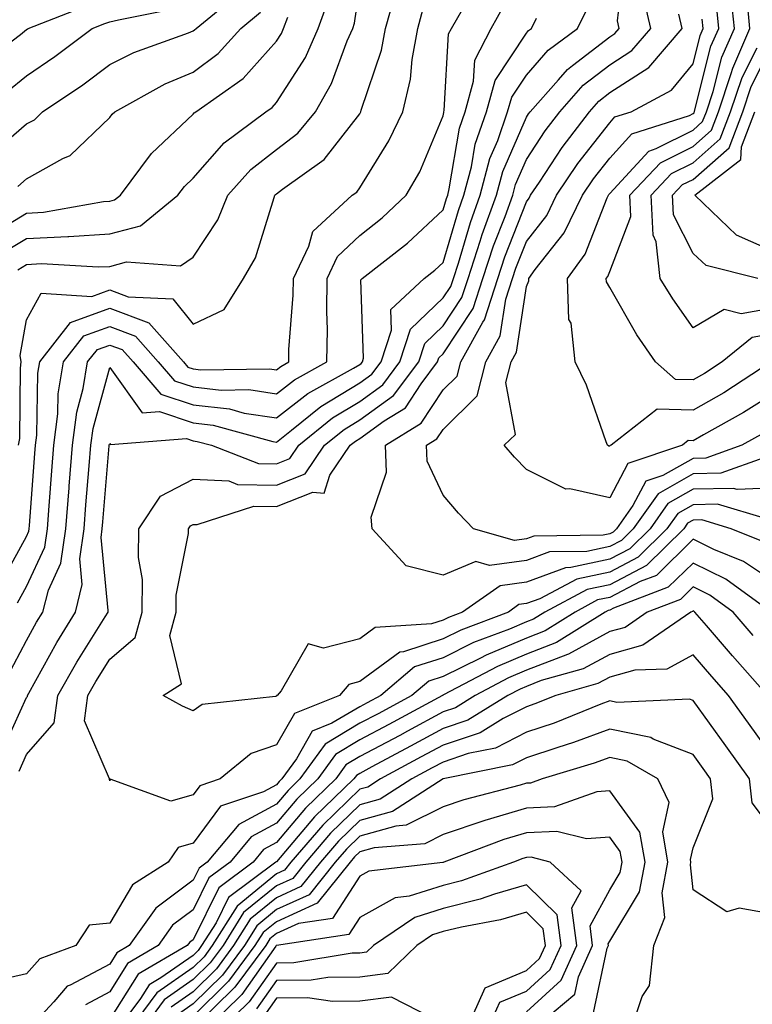
# Model space of a CAD drawing. Units: inches. Extents: x 1039763 to 1042403, y 7216058 to 7218698.
# Drawn here: x 1040267 to 1040355, y 7218475 to 7218593 of the extents above; entities that cross this region are included whole.
import ezdxf

# ---------------------------------------------------------------- set-up
doc = ezdxf.new("R2010")
doc.units = ezdxf.units.IN
doc.header["$MEASUREMENT"] = 0
doc.layers.add('Contour_10397216', color=7, linetype='Continuous', true_color=0x9b8810)

msp = doc.modelspace()

# ---------------------------------------------------------------- linework, layer by layer
at = {"layer": 'Contour_10397216'}
for points in [[(1040356.86, 7218533.11, 2926), (1040351, 7218534.87, 2926), (1040348.05, 7218534.79, 2926), (1040346.21, 7218533.76, 2926), (1040344.91, 7218531.92, 2926), (1040341.47, 7218528.5, 2926), (1040338.05, 7218526.72, 2926), (1040334.1, 7218525.87, 2926), (1040329.65, 7218523.52, 2926), (1040328.05, 7218522.94, 2926), (1040327.15, 7218522.82, 2926), (1040325.9, 7218521.92, 2926), (1040320.2, 7218519.77, 2926), (1040318.05, 7218518.72, 2926), (1040313.3, 7218517.17, 2926), (1040312.84, 7218517.13, 2926), (1040308.05, 7218513.58, 2926), (1040306.74, 7218513.23, 2926), (1040305.63, 7218511.92, 2926), (1040300.2, 7218509.77, 2926), (1040298.05, 7218505.98, 2926), (1040295.02, 7218504.95, 2926), (1040291.29, 7218501.92, 2926), (1040288.87, 7218501.1, 2926), (1040288.05, 7218500.01, 2926), (1040285.37, 7218499.24, 2926), (1040278.09, 7218501.88, 2926), (1040278.05, 7218501.69, 2926), (1040278.01, 7218501.88, 2926), (1040278.01, 7218501.92, 2926), (1040278.03, 7218501.94, 2926), (1040275.02, 7218508.89, 2926), (1040275.41, 7218511.92, 2926), (1040276.37, 7218513.6, 2926), (1040278.05, 7218516.28, 2926), (1040281.1, 7218518.87, 2926), (1040281.92, 7218521.92, 2926), (1040281.96, 7218525.83, 2926), (1040281.49, 7218528.48, 2926), (1040281.53, 7218531.92, 2926), (1040284.14, 7218535.83, 2926), (1040288.05, 7218537.84, 2926), (1040292.33, 7218537.64, 2926), (1040293.36, 7218537.23, 2926), (1040298.05, 7218537.13, 2926), (1040301.49, 7218538.48, 2926), (1040303.81, 7218541.92, 2926), (1040306.16, 7218543.81, 2926), (1040308.05, 7218544.97, 2926), (1040312.09, 7218547.88, 2926), (1040315.12, 7218551.92, 2926), (1040315.84, 7218554.13, 2926), (1040318.05, 7218556.26, 2926), (1040320.32, 7218559.65, 2926), (1040321.06, 7218561.92, 2926), (1040322.52, 7218566.39, 2926), (1040322.76, 7218567.21, 2926), (1040324.46, 7218571.92, 2926), (1040325.22, 7218574.75, 2926), (1040328.05, 7218581.28, 2926), (1040328.3, 7218581.67, 2926), (1040328.5, 7218581.92, 2926), (1040331.9, 7218585.77, 2926), (1040332.97, 7218587, 2926), (1040333.6, 7218587.47, 2926), (1040338.05, 7218590.92, 2926), (1040338.66, 7218591.31, 2926), (1040339.18, 7218591.92, 2926), (1040338.97, 7218592.84, 2926), (1040339.81, 7218600.16, 2926)], [(1040267, 7218562.97, 2933), (1040268.05, 7218563.62, 2933), (1040269.85, 7218563.72, 2933), (1040276.66, 7218563.31, 2933), (1040278.05, 7218563.38, 2933), (1040280.04, 7218563.91, 2933), (1040286.53, 7218563.44, 2933), (1040288.05, 7218564.48, 2933), (1040291, 7218568.97, 2933), (1040292.21, 7218571.92, 2933), (1040294.98, 7218574.99, 2933), (1040298.05, 7218577.41, 2933), (1040300.61, 7218579.36, 2933), (1040302.72, 7218581.92, 2933), (1040304.67, 7218585.3, 2933), (1040306.55, 7218590.42, 2933), (1040307.21, 7218591.92, 2933), (1040307.42, 7218592.55, 2933), (1040308.05, 7218596.96, 2933)], [(1040263.46, 7218576.51, 2937), (1040268.05, 7218580.46, 2937), (1040269.01, 7218580.96, 2937), (1040269.98, 7218581.92, 2937), (1040274.81, 7218585.16, 2937), (1040278.05, 7218587.58, 2937), (1040280.94, 7218589.03, 2937), (1040287.5, 7218591.37, 2937), (1040288.05, 7218591.61, 2937), (1040288.23, 7218591.74, 2937), (1040288.4, 7218591.92, 2937), (1040293.69, 7218596.28, 2937)], [(1040267.07, 7218541.92, 2932), (1040267.23, 7218542.74, 2932), (1040267.31, 7218551.18, 2932), (1040267.41, 7218551.92, 2932), (1040267.29, 7218552.68, 2932), (1040268.05, 7218556.96, 2932), (1040269.81, 7218560.16, 2932), (1040275.9, 7218559.77, 2932), (1040278.05, 7218560.55, 2932), (1040280.26, 7218559.71, 2932), (1040285.63, 7218559.5, 2932), (1040288.05, 7218556.45, 2932), (1040291.76, 7218558.21, 2932), (1040294.09, 7218561.92, 2932), (1040295.55, 7218564.42, 2932), (1040297.76, 7218571.63, 2932), (1040297.87, 7218571.92, 2932), (1040297.95, 7218572.02, 2932), (1040298.05, 7218572.1, 2932), (1040298.77, 7218572.64, 2932), (1040303.77, 7218576.2, 2932), (1040308.05, 7218581.67, 2932), (1040308.15, 7218581.82, 2932), (1040308.19, 7218581.92, 2932), (1040308.23, 7218582.1, 2932), (1040310.65, 7218589.32, 2932), (1040311.14, 7218591.92, 2932), (1040312.33, 7218596.2, 2932)], [(1040358.05, 7218536.82, 2925), (1040353.36, 7218536.61, 2925), (1040352.89, 7218536.76, 2925), (1040348.05, 7218536.65, 2925), (1040345.02, 7218534.95, 2925), (1040342.89, 7218531.92, 2925), (1040340.45, 7218529.52, 2925), (1040338.05, 7218528.25, 2925), (1040333.38, 7218527.25, 2925), (1040332.74, 7218527.23, 2925), (1040328.05, 7218525.51, 2925), (1040324.89, 7218525.08, 2925), (1040320.37, 7218521.92, 2925), (1040318.69, 7218521.28, 2925), (1040318.05, 7218520.96, 2925), (1040316.64, 7218520.51, 2925), (1040309.89, 7218520.08, 2925), (1040308.05, 7218518.72, 2925), (1040303.71, 7218517.58, 2925), (1040301.86, 7218518.11, 2925), (1040298.62, 7218512.49, 2925), (1040298.15, 7218511.92, 2925), (1040298.07, 7218511.9, 2925), (1040298.05, 7218511.84, 2925), (1040297.93, 7218511.8, 2925), (1040289.14, 7218510.83, 2925), (1040288.05, 7218510.06, 2925), (1040286.78, 7218510.65, 2925), (1040284.46, 7218511.92, 2925), (1040286.64, 7218513.33, 2925), (1040285.24, 7218519.11, 2925), (1040286, 7218521.92, 2925), (1040286.02, 7218523.95, 2925), (1040287.48, 7218531.35, 2925), (1040287.48, 7218531.92, 2925), (1040287.72, 7218532.25, 2925), (1040288.05, 7218532.43, 2925), (1040288.54, 7218532.41, 2925), (1040295.34, 7218534.63, 2925), (1040298.05, 7218534.58, 2925), (1040302.42, 7218536.3, 2925), (1040303.77, 7218536.2, 2925), (1040304.46, 7218538.33, 2925), (1040306.9, 7218541.92, 2925), (1040307.54, 7218542.43, 2925), (1040308.05, 7218542.74, 2925), (1040310.98, 7218544.85, 2925), (1040313.54, 7218546.43, 2925), (1040315.41, 7218549.28, 2925), (1040317.39, 7218551.92, 2925), (1040317.54, 7218552.43, 2925), (1040318.05, 7218552.9, 2925), (1040321.66, 7218558.31, 2925), (1040322.84, 7218561.92, 2925), (1040324.12, 7218565.85, 2925), (1040325.49, 7218569.36, 2925), (1040326.41, 7218571.92, 2925), (1040326.76, 7218573.21, 2925), (1040328.05, 7218576.18, 2925), (1040330.32, 7218579.65, 2925), (1040332.05, 7218581.92, 2925), (1040334.87, 7218585.1, 2925), (1040338.05, 7218587.56, 2925), (1040340.69, 7218589.28, 2925), (1040342.97, 7218591.92, 2925), (1040342.05, 7218595.92, 2925)], [(1040357.42, 7218551.92, 2921), (1040351.74, 7218548.23, 2921), (1040348.05, 7218546.12, 2921), (1040343.73, 7218546.24, 2921), (1040338.23, 7218541.92, 2921), (1040338.09, 7218541.88, 2921), (1040338.05, 7218541.8, 2921), (1040337.95, 7218541.82, 2921), (1040337.8, 7218541.92, 2921), (1040337.62, 7218542.35, 2921), (1040335.26, 7218549.13, 2921), (1040333.89, 7218551.92, 2921), (1040333.42, 7218556.55, 2921), (1040333.15, 7218557.02, 2921), (1040332.99, 7218561.92, 2921), (1040335.12, 7218564.85, 2921), (1040337.74, 7218571.61, 2921), (1040337.89, 7218571.92, 2921), (1040337.95, 7218572.02, 2921), (1040338.05, 7218572.13, 2921), (1040342.76, 7218577.21, 2921), (1040343.64, 7218577.51, 2921), (1040348.05, 7218579.73, 2921), (1040349.2, 7218580.77, 2921), (1040349.65, 7218581.92, 2921), (1040350.47, 7218584.34, 2921), (1040351.51, 7218588.46, 2921), (1040353.01, 7218591.92, 2921), (1040352.56, 7218596.43, 2921)], [(1040262.46, 7218587.51, 2939), (1040267.33, 7218591.2, 2939), (1040268.05, 7218591.78, 2939), (1040268.13, 7218591.84, 2939), (1040268.25, 7218591.92, 2939), (1040275.32, 7218594.65, 2939)], [(1040265.06, 7218564.91, 2934), (1040268.05, 7218566.71, 2934), (1040273.01, 7218566.96, 2934), (1040273.11, 7218566.98, 2934), (1040278.05, 7218567.29, 2934), (1040281.72, 7218568.25, 2934), (1040286.23, 7218571.92, 2934), (1040287.01, 7218572.96, 2934), (1040288.05, 7218573.95, 2934), (1040291.78, 7218578.19, 2934), (1040296.78, 7218581.92, 2934), (1040297.52, 7218582.45, 2934), (1040298.05, 7218583.03, 2934), (1040301.53, 7218588.44, 2934), (1040303.05, 7218591.92, 2934), (1040304.38, 7218595.59, 2934)], [(1040265.76, 7218514.21, 2929), (1040268.05, 7218518.52, 2929), (1040269.26, 7218520.71, 2929), (1040270, 7218521.92, 2929), (1040270.67, 7218524.54, 2929), (1040272.17, 7218527.8, 2929), (1040272.78, 7218531.92, 2929), (1040273.15, 7218536.82, 2929), (1040273.17, 7218537.04, 2929), (1040273.56, 7218541.92, 2929), (1040274.07, 7218545.9, 2929), (1040274.85, 7218548.72, 2929), (1040275.39, 7218551.92, 2929), (1040276.57, 7218553.4, 2929), (1040278.05, 7218553.95, 2929), (1040279.53, 7218553.4, 2929), (1040280.84, 7218551.92, 2929), (1040284.18, 7218548.05, 2929), (1040288.05, 7218546.76, 2929), (1040292.41, 7218546.28, 2929), (1040294.18, 7218545.79, 2929), (1040298.05, 7218545.2, 2929), (1040301.82, 7218548.15, 2929), (1040307.29, 7218551.16, 2929), (1040308.05, 7218551.63, 2929), (1040308.23, 7218551.74, 2929), (1040308.36, 7218551.92, 2929), (1040308.5, 7218552.37, 2929), (1040308.19, 7218561.78, 2929), (1040308.32, 7218561.92, 2929), (1040313.79, 7218566.18, 2929), (1040318.05, 7218570.16, 2929), (1040318.46, 7218571.51, 2929), (1040318.6, 7218571.92, 2929), (1040318.79, 7218572.66, 2929), (1040320.02, 7218579.95, 2929), (1040320.71, 7218581.92, 2929), (1040321.72, 7218585.59, 2929), (1040321.86, 7218588.11, 2929), (1040323.83, 7218591.92, 2929), (1040325.35, 7218594.62, 2929)], [(1040358.05, 7218548.35, 2922), (1040354.1, 7218545.87, 2922), (1040349.32, 7218543.19, 2922), (1040348.05, 7218542.47, 2922), (1040347.48, 7218542.49, 2922), (1040346.78, 7218541.92, 2922), (1040340.24, 7218539.73, 2922), (1040338.05, 7218535.61, 2922), (1040333.26, 7218536.71, 2922), (1040332.8, 7218536.67, 2922), (1040328.05, 7218539.01, 2922), (1040326.62, 7218540.49, 2922), (1040325.37, 7218541.92, 2922), (1040326.74, 7218543.23, 2922), (1040325.57, 7218549.44, 2922), (1040326.21, 7218551.92, 2922), (1040326.86, 7218553.11, 2922), (1040328.05, 7218560.98, 2922), (1040328.34, 7218561.63, 2922), (1040328.34, 7218561.92, 2922), (1040329.12, 7218562.99, 2922), (1040332.58, 7218567.39, 2922), (1040334.77, 7218571.92, 2922), (1040336.1, 7218573.87, 2922), (1040338.05, 7218576.37, 2922), (1040340.71, 7218579.26, 2922), (1040347.62, 7218581.49, 2922), (1040348.05, 7218581.71, 2922), (1040348.17, 7218581.8, 2922), (1040348.28, 7218582.15, 2922), (1040350.2, 7218589.77, 2922), (1040351.14, 7218591.92, 2922), (1040350.86, 7218594.73, 2922)], [(1040358.05, 7218555.36, 2920), (1040355.14, 7218554.83, 2920), (1040351.53, 7218551.92, 2920), (1040349.42, 7218550.55, 2920), (1040348.05, 7218549.77, 2920), (1040345.96, 7218549.83, 2920), (1040343.56, 7218551.92, 2920), (1040341.31, 7218555.18, 2920), (1040338.05, 7218560.83, 2920), (1040337.66, 7218561.53, 2920), (1040337.64, 7218561.92, 2920), (1040337.82, 7218562.15, 2920), (1040338.05, 7218562.78, 2920), (1040340.59, 7218569.38, 2920), (1040340.47, 7218571.92, 2920), (1040344.16, 7218575.81, 2920), (1040348.05, 7218577.76, 2920), (1040350.26, 7218579.71, 2920), (1040351.1, 7218581.92, 2920), (1040352.64, 7218586.51, 2920), (1040352.82, 7218587.15, 2920), (1040354.87, 7218591.92, 2920), (1040354.53, 7218595.44, 2920)], [(1040264.81, 7218525.16, 2931), (1040268.05, 7218530.98, 2931), (1040268.34, 7218531.63, 2931), (1040268.38, 7218531.92, 2931), (1040268.42, 7218532.29, 2931), (1040269.05, 7218540.92, 2931), (1040269.12, 7218541.92, 2931), (1040269.28, 7218543.15, 2931), (1040269.4, 7218550.57, 2931), (1040269.63, 7218551.92, 2931), (1040273.32, 7218556.65, 2931), (1040278.05, 7218558.35, 2931), (1040282.72, 7218556.59, 2931), (1040286.9, 7218551.92, 2931), (1040287.42, 7218551.3, 2931), (1040288.05, 7218551.1, 2931), (1040288.99, 7218550.98, 2931), (1040297.23, 7218551.1, 2931), (1040298.05, 7218550.98, 2931), (1040298.58, 7218551.39, 2931), (1040299.53, 7218551.92, 2931), (1040299.55, 7218553.42, 2931), (1040300.06, 7218559.91, 2931), (1040300.1, 7218561.92, 2931), (1040301.94, 7218565.81, 2931), (1040302.41, 7218567.56, 2931), (1040307.15, 7218571.92, 2931), (1040307.68, 7218572.29, 2931), (1040308.05, 7218572.78, 2931), (1040311.55, 7218578.42, 2931), (1040313.21, 7218581.92, 2931), (1040314.14, 7218585.83, 2931), (1040314.32, 7218588.19, 2931), (1040315, 7218591.92, 2931), (1040315.67, 7218594.3, 2931)], [(1040265.67, 7218584.3, 2938), (1040268.05, 7218586.22, 2938), (1040271.43, 7218588.54, 2938), (1040275.92, 7218591.92, 2938), (1040277.46, 7218592.51, 2938), (1040278.05, 7218592.72, 2938), (1040279.09, 7218592.96, 2938), (1040285.71, 7218594.26, 2938)], [(1040266.96, 7218523.01, 2930), (1040268.05, 7218524.97, 2930), (1040270.26, 7218529.71, 2930), (1040270.57, 7218531.92, 2930), (1040270.78, 7218534.65, 2930), (1040271.1, 7218538.87, 2930), (1040271.33, 7218541.92, 2930), (1040271.82, 7218545.69, 2930), (1040271.86, 7218548.11, 2930), (1040272.5, 7218551.92, 2930), (1040274.94, 7218555.03, 2930), (1040278.05, 7218556.16, 2930), (1040281.12, 7218554.99, 2930), (1040283.87, 7218551.92, 2930), (1040285.8, 7218549.67, 2930), (1040288.05, 7218548.93, 2930), (1040291.43, 7218548.54, 2930), (1040294.73, 7218548.6, 2930), (1040298.05, 7218548.09, 2930), (1040300.2, 7218549.77, 2930), (1040304.1, 7218551.92, 2930), (1040304.18, 7218555.79, 2930), (1040304.09, 7218557.96, 2930), (1040304.14, 7218561.92, 2930), (1040305.39, 7218564.58, 2930), (1040308.05, 7218567.08, 2930), (1040310.75, 7218569.22, 2930), (1040313.62, 7218571.92, 2930), (1040315.24, 7218574.73, 2930), (1040318.05, 7218581.43, 2930), (1040318.13, 7218581.84, 2930), (1040318.15, 7218581.92, 2930), (1040318.19, 7218582.06, 2930), (1040318.71, 7218591.26, 2930), (1040319.07, 7218591.92, 2930), (1040320.41, 7218594.28, 2930)], [(1040267, 7218572.97, 2936), (1040268.05, 7218573.89, 2936), (1040272.42, 7218576.3, 2936), (1040273.3, 7218576.67, 2936), (1040278.05, 7218581.22, 2936), (1040278.34, 7218581.63, 2936), (1040278.66, 7218581.92, 2936), (1040284.69, 7218585.28, 2936), (1040288.05, 7218586.67, 2936), (1040291.06, 7218588.91, 2936), (1040293.79, 7218591.92, 2936), (1040296.12, 7218593.85, 2936)], [(1040267.15, 7218502.82, 2927), (1040268.05, 7218504.83, 2927), (1040271.35, 7218508.62, 2927), (1040271.8, 7218511.92, 2927), (1040274.07, 7218515.9, 2927), (1040277.48, 7218521.35, 2927), (1040277.84, 7218521.92, 2927), (1040277.87, 7218522.1, 2927), (1040277, 7218530.87, 2927), (1040277.15, 7218531.92, 2927), (1040277.21, 7218532.76, 2927), (1040277.99, 7218541.86, 2927), (1040277.99, 7218541.92, 2927), (1040277.99, 7218541.98, 2927), (1040278.05, 7218542.15, 2927), (1040278.15, 7218542.02, 2927), (1040287.25, 7218542.72, 2927), (1040288.05, 7218542.45, 2927), (1040288.52, 7218542.39, 2927), (1040290.26, 7218541.92, 2927), (1040295.88, 7218539.75, 2927), (1040298.05, 7218539.69, 2927), (1040299.65, 7218540.32, 2927), (1040300.73, 7218541.92, 2927), (1040304.77, 7218545.2, 2927), (1040308.05, 7218547.19, 2927), (1040310.8, 7218549.17, 2927), (1040312.87, 7218551.92, 2927), (1040314.14, 7218555.83, 2927), (1040318.05, 7218559.6, 2927), (1040318.99, 7218560.98, 2927), (1040319.28, 7218561.92, 2927), (1040319.89, 7218563.76, 2927), (1040321.33, 7218568.64, 2927), (1040322.5, 7218571.92, 2927), (1040323.67, 7218576.3, 2927), (1040324.61, 7218578.48, 2927), (1040325.8, 7218581.92, 2927), (1040326.29, 7218583.68, 2927), (1040328.05, 7218586.31, 2927), (1040330.65, 7218589.32, 2927), (1040334.18, 7218591.92, 2927), (1040335.45, 7218594.52, 2927)], [(1040356.53, 7218540.4, 2924), (1040351.39, 7218538.58, 2924), (1040348.05, 7218538.5, 2924), (1040343.85, 7218536.12, 2924), (1040340.88, 7218531.92, 2924), (1040339.46, 7218530.51, 2924), (1040338.05, 7218529.77, 2924), (1040335.32, 7218529.19, 2924), (1040330.84, 7218529.13, 2924), (1040328.05, 7218528.11, 2924), (1040323.64, 7218527.51, 2924), (1040322, 7218527.97, 2924), (1040318.05, 7218526.35, 2924), (1040313.6, 7218527.47, 2924), (1040309.55, 7218531.92, 2924), (1040309.42, 7218533.29, 2924), (1040311.27, 7218538.7, 2924), (1040311.14, 7218541.92, 2924), (1040315.41, 7218544.56, 2924), (1040318.05, 7218548.58, 2924), (1040319.75, 7218550.22, 2924), (1040320.18, 7218551.92, 2924), (1040322.82, 7218556.69, 2924), (1040323.01, 7218556.96, 2924), (1040324.61, 7218561.92, 2924), (1040325.45, 7218564.52, 2924), (1040328.05, 7218571.14, 2924), (1040328.4, 7218571.57, 2924), (1040328.56, 7218571.92, 2924), (1040329.61, 7218573.48, 2924), (1040332.33, 7218577.64, 2924), (1040335.61, 7218581.92, 2924), (1040336.76, 7218583.21, 2924), (1040338.05, 7218584.22, 2924), (1040342.74, 7218587.23, 2924), (1040346.74, 7218591.92, 2924), (1040346.35, 7218593.62, 2924)], [(1040263.15, 7218566.82, 2935), (1040268.05, 7218569.77, 2935), (1040270.1, 7218569.87, 2935), (1040277.29, 7218571.16, 2935), (1040278.05, 7218571.2, 2935), (1040278.62, 7218571.35, 2935), (1040279.32, 7218571.92, 2935), (1040283.07, 7218576.9, 2935), (1040288.05, 7218581.63, 2935), (1040288.19, 7218581.78, 2935), (1040288.36, 7218581.92, 2935), (1040294.05, 7218585.92, 2935), (1040298.05, 7218590.4, 2935), (1040298.66, 7218591.31, 2935), (1040298.91, 7218591.92, 2935), (1040299.4, 7218593.27, 2935)], [(1040265.02, 7218504.95, 2928), (1040268.05, 7218511.69, 2928), (1040268.17, 7218511.8, 2928), (1040268.17, 7218511.92, 2928), (1040268.34, 7218512.21, 2928), (1040271.68, 7218518.29, 2928), (1040273.91, 7218521.92, 2928), (1040274.75, 7218525.22, 2928), (1040274.44, 7218528.31, 2928), (1040274.96, 7218531.92, 2928), (1040275.18, 7218534.79, 2928), (1040275.57, 7218539.44, 2928), (1040275.76, 7218541.92, 2928), (1040276.04, 7218543.93, 2928), (1040278.05, 7218551.24, 2928), (1040281.94, 7218545.81, 2928), (1040284.01, 7218545.96, 2928), (1040288.05, 7218544.62, 2928), (1040290.47, 7218544.34, 2928), (1040297.6, 7218542.37, 2928), (1040298.05, 7218542.31, 2928), (1040299.85, 7218543.72, 2928), (1040303.38, 7218546.59, 2928), (1040308.05, 7218549.4, 2928), (1040309.51, 7218550.46, 2928), (1040310.61, 7218551.92, 2928), (1040311.86, 7218555.73, 2928), (1040311.78, 7218558.19, 2928), (1040315.78, 7218561.92, 2928), (1040317.05, 7218562.92, 2928), (1040318.05, 7218563.83, 2928), (1040319.89, 7218570.08, 2928), (1040320.55, 7218571.92, 2928), (1040321.45, 7218575.32, 2928), (1040321.92, 7218578.05, 2928), (1040323.26, 7218581.92, 2928), (1040324.3, 7218585.67, 2928), (1040328.05, 7218591.35, 2928), (1040328.32, 7218591.65, 2928), (1040328.67, 7218591.92, 2928), (1040329.28, 7218593.15, 2928)], [(1040356.57, 7218543.4, 2923), (1040353.91, 7218541.92, 2923), (1040349.59, 7218540.38, 2923), (1040348.05, 7218540.34, 2923), (1040344.42, 7218538.29, 2923), (1040342.37, 7218537.6, 2923), (1040340.82, 7218534.69, 2923), (1040338.85, 7218531.92, 2923), (1040338.46, 7218531.51, 2923), (1040338.05, 7218531.31, 2923), (1040337.27, 7218531.14, 2923), (1040328.95, 7218531.02, 2923), (1040328.05, 7218530.71, 2923), (1040326.64, 7218530.51, 2923), (1040321.72, 7218531.92, 2923), (1040319.92, 7218533.8, 2923), (1040318.05, 7218535.96, 2923), (1040316.14, 7218540.01, 2923), (1040316.06, 7218541.92, 2923), (1040317.29, 7218542.68, 2923), (1040318.05, 7218543.83, 2923), (1040322.13, 7218547.84, 2923), (1040323.19, 7218551.92, 2923), (1040324.92, 7218555.05, 2923), (1040325.59, 7218559.46, 2923), (1040326.39, 7218561.92, 2923), (1040326.8, 7218563.17, 2923), (1040328.05, 7218566.37, 2923), (1040330.49, 7218569.48, 2923), (1040331.66, 7218571.92, 2923), (1040334.24, 7218575.73, 2923), (1040338.05, 7218580.61, 2923), (1040338.67, 7218581.3, 2923), (1040340.63, 7218581.92, 2923), (1040345.47, 7218584.5, 2923), (1040348.05, 7218587.68, 2923), (1040348.91, 7218591.06, 2923), (1040349.28, 7218591.92, 2923), (1040349.16, 7218593.03, 2923)], [(1040355.84, 7218561.92, 2918), (1040349.61, 7218563.48, 2918), (1040348.05, 7218564.91, 2918), (1040345.69, 7218569.56, 2918), (1040345.59, 7218571.92, 2918), (1040346.78, 7218573.19, 2918), (1040348.05, 7218573.81, 2918), (1040352.37, 7218577.6, 2918), (1040354.01, 7218581.92, 2918), (1040355.02, 7218584.95, 2918), (1040358.05, 7218590.96, 2918)], [(1040358.05, 7218558.46, 2919), (1040353.81, 7218557.68, 2919), (1040351.78, 7218558.19, 2919), (1040348.05, 7218556.02, 2919), (1040345.61, 7218559.48, 2919), (1040344.12, 7218561.92, 2919), (1040343.64, 7218566.33, 2919), (1040343.25, 7218567.12, 2919), (1040343.03, 7218571.92, 2919), (1040345.47, 7218574.5, 2919), (1040348.05, 7218575.79, 2919), (1040351.31, 7218578.66, 2919), (1040352.54, 7218581.92, 2919), (1040353.93, 7218586.04, 2919), (1040355.73, 7218589.6, 2919)], [(1040358.05, 7218565.01, 2917), (1040353.26, 7218567.13, 2917), (1040348.25, 7218571.92, 2917), (1040353.79, 7218576.18, 2917), (1040353.85, 7218577.72, 2917), (1040355.45, 7218581.92, 2917)], [(1040356.49, 7218530.36, 2927), (1040352.64, 7218531.92, 2927), (1040349.1, 7218532.97, 2927), (1040348.05, 7218532.96, 2927), (1040347.39, 7218532.58, 2927), (1040346.94, 7218531.92, 2927), (1040342.46, 7218527.51, 2927), (1040338.05, 7218525.2, 2927), (1040335.35, 7218524.62, 2927), (1040330.26, 7218521.92, 2927), (1040328.91, 7218521.06, 2927), (1040328.05, 7218520.75, 2927), (1040326.02, 7218519.89, 2927), (1040321.7, 7218518.27, 2927), (1040318.05, 7218516.45, 2927), (1040314.63, 7218515.34, 2927), (1040310.57, 7218511.92, 2927), (1040308.93, 7218511.04, 2927), (1040308.05, 7218510.57, 2927), (1040304.71, 7218508.58, 2927), (1040302.35, 7218507.62, 2927), (1040300.45, 7218504.32, 2927), (1040298.71, 7218501.92, 2927), (1040298.38, 7218501.59, 2927), (1040298.05, 7218501.2, 2927), (1040296.51, 7218500.38, 2927), (1040291.33, 7218498.64, 2927), (1040288.05, 7218494.19, 2927), (1040286.27, 7218493.7, 2927), (1040285.04, 7218491.92, 2927), (1040280.78, 7218489.19, 2927), (1040278.05, 7218484.6, 2927), (1040275.59, 7218484.38, 2927), (1040273.95, 7218481.92, 2927), (1040269.63, 7218480.34, 2927), (1040268.05, 7218478.54, 2927), (1040263.66, 7218477.53, 2927)], [(1040358.05, 7218525.34, 2928), (1040354.12, 7218527.99, 2928), (1040350.53, 7218529.44, 2928), (1040348.05, 7218530.65, 2928), (1040343.66, 7218526.31, 2928), (1040341.72, 7218525.59, 2928), (1040338.05, 7218523.68, 2928), (1040336.6, 7218523.37, 2928), (1040333.89, 7218521.92, 2928), (1040330.3, 7218519.67, 2928), (1040328.05, 7218518.81, 2928), (1040323.21, 7218516.76, 2928), (1040322.54, 7218516.41, 2928), (1040318.05, 7218514.21, 2928), (1040316.33, 7218513.64, 2928), (1040314.28, 7218511.92, 2928), (1040310.24, 7218509.73, 2928), (1040308.05, 7218508.58, 2928), (1040303.89, 7218506.08, 2928), (1040300.86, 7218501.92, 2928), (1040299.44, 7218500.53, 2928), (1040298.05, 7218498.89, 2928), (1040293.52, 7218496.45, 2928), (1040289.73, 7218491.92, 2928), (1040288.77, 7218491.2, 2928), (1040288.05, 7218489.75, 2928), (1040283.56, 7218486.41, 2928), (1040280.37, 7218481.92, 2928), (1040278.91, 7218481.06, 2928), (1040278.05, 7218479.71, 2928), (1040273.3, 7218477.17, 2928), (1040272.93, 7218477.04, 2928), (1040271.31, 7218475.18, 2928), (1040268.32, 7218471.92, 2928)], [(1040357.42, 7218521.92, 2929), (1040352, 7218525.87, 2929), (1040348.05, 7218527.78, 2929), (1040345.08, 7218524.89, 2929), (1040338.52, 7218522.39, 2929), (1040338.05, 7218522.13, 2929), (1040337.87, 7218522.1, 2929), (1040337.52, 7218521.92, 2929), (1040331.68, 7218518.29, 2929), (1040328.05, 7218516.88, 2929), (1040324.57, 7218515.4, 2929), (1040318.11, 7218511.98, 2929), (1040318.05, 7218511.96, 2929), (1040318.03, 7218511.94, 2929), (1040317.99, 7218511.92, 2929), (1040311.53, 7218508.44, 2929), (1040308.05, 7218506.59, 2929), (1040305.14, 7218504.83, 2929), (1040303.03, 7218501.92, 2929), (1040300.49, 7218499.48, 2929), (1040298.05, 7218496.59, 2929), (1040295.02, 7218494.95, 2929), (1040292.48, 7218491.92, 2929), (1040289.94, 7218490.03, 2929), (1040288.05, 7218486.2, 2929), (1040285.59, 7218484.38, 2929), (1040283.87, 7218481.92, 2929), (1040280.18, 7218479.79, 2929), (1040278.05, 7218476.39, 2929), (1040275.14, 7218474.83, 2929)], [(1040355.26, 7218519.13, 2930), (1040352.85, 7218521.92, 2930), (1040350.06, 7218523.93, 2930), (1040348.05, 7218524.93, 2930), (1040346.53, 7218523.44, 2930), (1040342.54, 7218521.92, 2930), (1040339.89, 7218520.08, 2930), (1040338.05, 7218519.58, 2930), (1040333.09, 7218516.88, 2930), (1040332.97, 7218516.84, 2930), (1040328.05, 7218514.95, 2930), (1040325.92, 7218514.05, 2930), (1040321.92, 7218511.92, 2930), (1040319.53, 7218510.44, 2930), (1040318.05, 7218509.95, 2930), (1040313.77, 7218507.64, 2930), (1040312.84, 7218507.13, 2930), (1040308.05, 7218504.58, 2930), (1040306.39, 7218503.58, 2930), (1040305.18, 7218501.92, 2930), (1040301.55, 7218498.42, 2930), (1040298.05, 7218494.28, 2930), (1040296.51, 7218493.46, 2930), (1040295.24, 7218491.92, 2930), (1040291.12, 7218488.85, 2930), (1040288.05, 7218482.62, 2930), (1040287.64, 7218482.33, 2930), (1040287.35, 7218481.92, 2930), (1040281.47, 7218478.5, 2930), (1040278.05, 7218473.09, 2930)], [(1040356.98, 7218511.92, 2931), (1040352.8, 7218516.67, 2931), (1040349.65, 7218520.32, 2931), (1040348.26, 7218521.92, 2931), (1040348.15, 7218522.02, 2931), (1040348.05, 7218522.06, 2931), (1040347.97, 7218522, 2931), (1040347.8, 7218521.92, 2931), (1040342.03, 7218517.94, 2931), (1040338.05, 7218516.84, 2931), (1040334.87, 7218515.1, 2931), (1040329.83, 7218513.7, 2931), (1040328.05, 7218513.01, 2931), (1040327.29, 7218512.68, 2931), (1040325.84, 7218511.92, 2931), (1040321.02, 7218508.95, 2931), (1040318.05, 7218507.94, 2931), (1040314.14, 7218505.83, 2931), (1040309.5, 7218503.37, 2931), (1040308.05, 7218502.58, 2931), (1040307.64, 7218502.33, 2931), (1040307.33, 7218501.92, 2931), (1040302.6, 7218497.37, 2931), (1040298.05, 7218491.96, 2931), (1040298.01, 7218491.96, 2931), (1040297.99, 7218491.92, 2931), (1040292.29, 7218487.68, 2931), (1040290.8, 7218484.67, 2931), (1040289.07, 7218481.92, 2931), (1040288.64, 7218481.33, 2931), (1040288.05, 7218480.75, 2931), (1040284.18, 7218478.05, 2931), (1040282.76, 7218477.21, 2931), (1040281.72, 7218475.59, 2931), (1040279.03, 7218471.92, 2931)], [(1040358.05, 7218503.93, 2932), (1040354.71, 7218508.58, 2932), (1040352.31, 7218511.92, 2932), (1040350.32, 7218514.19, 2932), (1040348.05, 7218516.8, 2932), (1040344.89, 7218515.08, 2932), (1040341.08, 7218514.95, 2932), (1040338.05, 7218514.11, 2932), (1040336.62, 7218513.35, 2932), (1040331.59, 7218511.92, 2932), (1040329.07, 7218510.9, 2932), (1040328.05, 7218510.57, 2932), (1040325.28, 7218509.15, 2932), (1040322.52, 7218507.45, 2932), (1040318.05, 7218505.94, 2932), (1040315.43, 7218504.54, 2932), (1040310.55, 7218501.92, 2932), (1040309.03, 7218500.94, 2932), (1040308.05, 7218500.67, 2932), (1040303.6, 7218496.37, 2932), (1040299.79, 7218491.92, 2932), (1040299.01, 7218490.96, 2932), (1040298.05, 7218490.51, 2932), (1040293.32, 7218486.65, 2932), (1040290.35, 7218481.92, 2932), (1040289.38, 7218480.59, 2932), (1040288.05, 7218479.3, 2932), (1040283.71, 7218476.26, 2932), (1040280.51, 7218471.92, 2932)], [(1040358.05, 7218495.18, 2933), (1040355.16, 7218499.03, 2933), (1040354.83, 7218501.92, 2933), (1040352, 7218505.87, 2933), (1040348.05, 7218511.33, 2933), (1040347.62, 7218511.49, 2933), (1040338.89, 7218511.08, 2933), (1040338.05, 7218511.26, 2933), (1040337, 7218510.87, 2933), (1040331.37, 7218508.6, 2933), (1040328.05, 7218507.51, 2933), (1040324.36, 7218505.61, 2933), (1040321.08, 7218504.95, 2933), (1040318.05, 7218503.93, 2933), (1040316.74, 7218503.23, 2933), (1040314.3, 7218501.92, 2933), (1040310.49, 7218499.48, 2933), (1040308.05, 7218498.8, 2933), (1040304.55, 7218495.42, 2933), (1040301.57, 7218491.92, 2933), (1040300, 7218489.97, 2933), (1040298.05, 7218489.09, 2933), (1040294.1, 7218485.87, 2933), (1040291.64, 7218481.92, 2933), (1040290.1, 7218479.87, 2933), (1040288.05, 7218477.84, 2933), (1040284.57, 7218475.4, 2933), (1040282, 7218471.92, 2933)], [(1040358.05, 7218485.61, 2934), (1040353.58, 7218486.39, 2934), (1040352.09, 7218485.96, 2934), (1040348.05, 7218488.6, 2934), (1040347.74, 7218491.61, 2934), (1040347.8, 7218491.92, 2934), (1040347.74, 7218492.23, 2934), (1040348.05, 7218493.66, 2934), (1040350.43, 7218499.54, 2934), (1040350.16, 7218501.92, 2934), (1040349.28, 7218503.15, 2934), (1040348.05, 7218504.85, 2934), (1040343.28, 7218506.69, 2934), (1040342.99, 7218506.86, 2934), (1040338.05, 7218507.86, 2934), (1040333.71, 7218506.26, 2934), (1040331.82, 7218505.69, 2934), (1040328.05, 7218504.44, 2934), (1040326.39, 7218503.58, 2934), (1040318.05, 7218501.92, 2934), (1040311.96, 7218498.01, 2934), (1040308.05, 7218496.92, 2934), (1040305.51, 7218494.46, 2934), (1040303.32, 7218491.92, 2934), (1040300.98, 7218488.99, 2934), (1040298.05, 7218487.66, 2934), (1040294.89, 7218485.08, 2934), (1040292.91, 7218481.92, 2934), (1040290.84, 7218479.13, 2934), (1040288.05, 7218476.37, 2934), (1040285.43, 7218474.54, 2934)], [(1040340.65, 7218471.92, 2935), (1040341.96, 7218475.83, 2935), (1040342.84, 7218477.13, 2935), (1040343.36, 7218481.92, 2935), (1040344.67, 7218485.3, 2935), (1040344.36, 7218488.23, 2935), (1040345.04, 7218491.92, 2935), (1040344.42, 7218495.55, 2935), (1040345.2, 7218499.07, 2935), (1040343.81, 7218501.92, 2935), (1040340.16, 7218504.03, 2935), (1040338.05, 7218504.46, 2935), (1040336.19, 7218503.78, 2935), (1040329.96, 7218501.92, 2935), (1040328.56, 7218501.41, 2935), (1040328.05, 7218501.39, 2935), (1040327.31, 7218501.18, 2935), (1040320.55, 7218499.42, 2935), (1040318.05, 7218498.58, 2935), (1040313.62, 7218496.35, 2935), (1040312.39, 7218496.26, 2935), (1040308.05, 7218495.05, 2935), (1040306.47, 7218493.5, 2935), (1040305.1, 7218491.92, 2935), (1040301.98, 7218487.99, 2935), (1040298.05, 7218486.24, 2935), (1040295.69, 7218484.28, 2935), (1040294.2, 7218481.92, 2935), (1040291.59, 7218478.38, 2935), (1040288.05, 7218474.93, 2935), (1040286.29, 7218473.68, 2935)], [(1040336.12, 7218473.85, 2936), (1040337.76, 7218481.63, 2936), (1040337.89, 7218481.92, 2936), (1040337.85, 7218482.12, 2936), (1040338.05, 7218482.45, 2936), (1040341.62, 7218488.35, 2936), (1040342.29, 7218491.92, 2936), (1040341.66, 7218495.53, 2936), (1040338.05, 7218500.49, 2936), (1040336.51, 7218500.38, 2936), (1040331.41, 7218498.56, 2936), (1040328.05, 7218498.42, 2936), (1040323.05, 7218496.92, 2936), (1040318.05, 7218495.24, 2936), (1040315.84, 7218494.13, 2936), (1040309.77, 7218493.64, 2936), (1040308.05, 7218493.15, 2936), (1040307.42, 7218492.55, 2936), (1040306.88, 7218491.92, 2936), (1040302.95, 7218487.02, 2936), (1040298.05, 7218484.79, 2936), (1040296.47, 7218483.5, 2936), (1040295.47, 7218481.92, 2936), (1040292.31, 7218477.66, 2936), (1040288.05, 7218473.46, 2936)], [(1040328.91, 7218471.92, 2937), (1040333.87, 7218476.1, 2937), (1040334.3, 7218478.17, 2937), (1040336, 7218481.92, 2937), (1040335.69, 7218484.28, 2937), (1040338.05, 7218488.62, 2937), (1040339.3, 7218490.67, 2937), (1040339.53, 7218491.92, 2937), (1040339.32, 7218493.19, 2937), (1040338.05, 7218494.91, 2937), (1040335.26, 7218494.71, 2937), (1040331.72, 7218495.59, 2937), (1040328.05, 7218495.46, 2937), (1040325.34, 7218494.63, 2937), (1040318.13, 7218491.92, 2937), (1040318.07, 7218491.9, 2937), (1040318.05, 7218491.9, 2937), (1040318.01, 7218491.88, 2937), (1040309.12, 7218490.85, 2937), (1040308.05, 7218490.24, 2937), (1040304.79, 7218485.18, 2937), (1040300.69, 7218484.56, 2937), (1040298.05, 7218483.37, 2937), (1040297.25, 7218482.72, 2937), (1040296.76, 7218481.92, 2937), (1040293.05, 7218476.92, 2937), (1040288.05, 7218472, 2937)], [(1040328.05, 7218473.97, 2938), (1040332.21, 7218477.76, 2938), (1040334.1, 7218481.92, 2938), (1040333.52, 7218486.45, 2938), (1040334.61, 7218488.48, 2938), (1040330.92, 7218491.92, 2938), (1040328.64, 7218492.51, 2938), (1040328.05, 7218492.47, 2938), (1040327.62, 7218492.35, 2938), (1040326.49, 7218491.92, 2938), (1040320.28, 7218489.69, 2938), (1040318.05, 7218489.13, 2938), (1040313.99, 7218487.86, 2938), (1040312.31, 7218487.66, 2938), (1040308.05, 7218485.3, 2938), (1040306.72, 7218483.25, 2938), (1040298.07, 7218481.94, 2938), (1040298.05, 7218481.94, 2938), (1040298.05, 7218481.92, 2938), (1040298.03, 7218481.92, 2938), (1040297.99, 7218481.86, 2938), (1040293.91, 7218476.06, 2938), (1040289.71, 7218471.92, 2938)], [(1040323.42, 7218471.92, 2939), (1040324.85, 7218475.12, 2939), (1040328.05, 7218476.45, 2939), (1040330.92, 7218479.05, 2939), (1040332.23, 7218481.92, 2939), (1040331.74, 7218485.61, 2939), (1040328.05, 7218489.22, 2939), (1040324.22, 7218488.09, 2939), (1040322.5, 7218487.47, 2939), (1040318.05, 7218486.35, 2939), (1040314.67, 7218485.3, 2939), (1040309.69, 7218481.92, 2939), (1040308.85, 7218481.12, 2939), (1040308.05, 7218481, 2939), (1040307.13, 7218481, 2939), (1040300.12, 7218479.85, 2939), (1040298.05, 7218479.83, 2939), (1040294.79, 7218475.18, 2939), (1040291.47, 7218471.92, 2939)], [(1040320.9, 7218471.92, 2940), (1040323.11, 7218476.86, 2940), (1040328.05, 7218478.93, 2940), (1040329.61, 7218480.36, 2940), (1040330.34, 7218481.92, 2940), (1040330.06, 7218483.93, 2940), (1040328.05, 7218485.92, 2940), (1040324.96, 7218485.01, 2940), (1040320.28, 7218484.15, 2940), (1040318.05, 7218483.6, 2940), (1040316.76, 7218483.21, 2940), (1040314.89, 7218481.92, 2940), (1040311.41, 7218478.56, 2940), (1040308.05, 7218478.13, 2940), (1040304.22, 7218478.09, 2940), (1040302.21, 7218477.76, 2940), (1040298.05, 7218477.72, 2940), (1040295.65, 7218474.32, 2940)], [(1040316.76, 7218473.21, 2941), (1040311.86, 7218475.73, 2941), (1040308.05, 7218475.24, 2941), (1040304.77, 7218475.2, 2941), (1040301.78, 7218475.65, 2941), (1040298.05, 7218475.61, 2941), (1040296.53, 7218473.44, 2941)]]:
    msp.add_polyline3d(points, dxfattribs=at)

doc.saveas('drawing.dxf')
